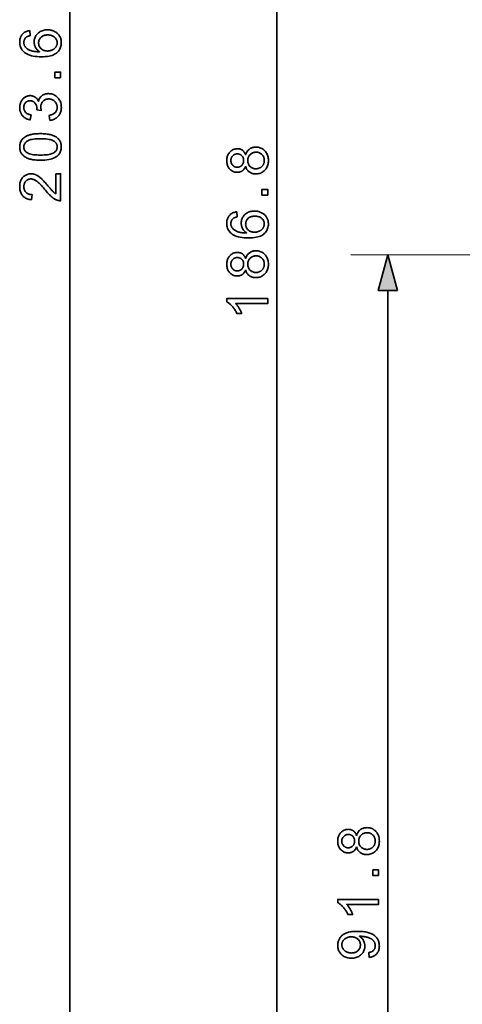
# Model space of a CAD drawing. Extents: x 15 to 775, y 15 to 535.
# Drawn here: x 96 to 128, y 189 to 260 of the extents above; entities that cross this region are included whole.
import ezdxf

# ---------------------------------------------------------------- set-up
doc = ezdxf.new("R2010")
doc.units = 0
doc.header["$LTSCALE"] = 0.3

msp = doc.modelspace()

# ---------------------------------------------------------------- linework, layer by layer
at = {"color": 7, "lineweight": 35}
for p, q in [((99.321, 154.064), (99.321, 352.562)), ((114.215, 154.064), (114.215, 335.686)), ((122.197, 154.064), (122.197, 240.672))]:
    msp.add_line(p, q, dxfattribs=at)
at = {"color": 7, "lineweight": 13}
msp.add_line((269.398, 243.248), (119.53, 243.248), dxfattribs=at)
at = {"color": 7, "lineweight": 35}
for points in [[(96.439, 259.372), (96.467, 259.014), (96.426, 259.004), (96.387, 258.993), (96.35, 258.981), (96.316, 258.969), (96.284, 258.956), (96.254, 258.942), (96.227, 258.927), (96.202, 258.911), (96.179, 258.895), (96.159, 258.878), (96.13, 258.848), (96.103, 258.817), (96.08, 258.784), (96.06, 258.75), (96.043, 258.715), (96.029, 258.678), (96.019, 258.64), (96.011, 258.601), (96.006, 258.56), (96.005, 258.518), (96.006, 258.484), (96.009, 258.45), (96.013, 258.418), (96.02, 258.387), (96.029, 258.356), (96.039, 258.326), (96.052, 258.297), (96.066, 258.269), (96.083, 258.242), (96.101, 258.215), (96.127, 258.182), (96.155, 258.15), (96.186, 258.12), (96.218, 258.091), (96.253, 258.063), (96.291, 258.037), (96.33, 258.013), (96.372, 257.989), (96.416, 257.968), (96.463, 257.947), (96.513, 257.929), (96.566, 257.912), (96.624, 257.897), (96.686, 257.884), (96.752, 257.873), (96.821, 257.864), (96.895, 257.856), (96.973, 257.851), (97.055, 257.847), (97.141, 257.845), (97.103, 257.872), (97.066, 257.9), (97.032, 257.929), (96.999, 257.959), (96.969, 257.99), (96.94, 258.022), (96.914, 258.056), (96.89, 258.091), (96.867, 258.126), (96.847, 258.163), (96.829, 258.201), (96.813, 258.239), (96.798, 258.278), (96.786, 258.317), (96.775, 258.356), (96.766, 258.396), (96.76, 258.436), (96.755, 258.476), (96.752, 258.517), (96.751, 258.558), (96.754, 258.629), (96.762, 258.697), (96.775, 258.764), (96.794, 258.829), (96.817, 258.891), (96.847, 258.951), (96.881, 259.009), (96.921, 259.065), (96.966, 259.119), (97.016, 259.171), (97.071, 259.219), (97.128, 259.262), (97.189, 259.3), (97.253, 259.333), (97.32, 259.361), (97.39, 259.384), (97.463, 259.401), (97.54, 259.414), (97.619, 259.422), (97.702, 259.424), (97.756, 259.423), (97.81, 259.419), (97.864, 259.413), (97.916, 259.405), (97.968, 259.394), (98.019, 259.381), (98.069, 259.366), (98.118, 259.348), (98.167, 259.328), (98.215, 259.305), (98.261, 259.28), (98.305, 259.254), (98.347, 259.226), (98.387, 259.195), (98.424, 259.164), (98.459, 259.13), (98.492, 259.095), (98.523, 259.058), (98.552, 259.019), (98.578, 258.978), (98.602, 258.936), (98.623, 258.892), (98.642, 258.848), (98.659, 258.802), (98.672, 258.756), (98.684, 258.708), (98.693, 258.659), (98.699, 258.609), (98.703, 258.558), (98.704, 258.506), (98.701, 258.417), (98.691, 258.332), (98.674, 258.25), (98.651, 258.172), (98.621, 258.097), (98.585, 258.025), (98.542, 257.957), (98.492, 257.892), (98.436, 257.83), (98.373, 257.771), (98.302, 257.717), (98.223, 257.669), (98.136, 257.626), (98.039, 257.589), (97.934, 257.558), (97.821, 257.533), (97.699, 257.513), (97.568, 257.499), (97.429, 257.49), (97.281, 257.487), (97.116, 257.49), (96.96, 257.5), (96.813, 257.515), (96.675, 257.537), (96.547, 257.566), (96.428, 257.6), (96.318, 257.641), (96.218, 257.688), (96.127, 257.742), (96.045, 257.801), (95.981, 257.858), (95.924, 257.919), (95.873, 257.983), (95.83, 258.051), (95.793, 258.123), (95.762, 258.199), (95.739, 258.278), (95.722, 258.362), (95.712, 258.449), (95.709, 258.54), (95.711, 258.608), (95.716, 258.673), (95.726, 258.736), (95.74, 258.797), (95.757, 258.855), (95.778, 258.91), (95.804, 258.963), (95.833, 259.013), (95.866, 259.061), (95.903, 259.107), (95.943, 259.149), (95.986, 259.188), (96.032, 259.224), (96.082, 259.255), (96.134, 259.284), (96.189, 259.308), (96.247, 259.33), (96.308, 259.347), (96.372, 259.361)], [(97.704, 257.901), (97.741, 257.902), (97.777, 257.905), (97.814, 257.908), (97.85, 257.914), (97.886, 257.921), (97.921, 257.93), (97.956, 257.94), (97.991, 257.952), (98.026, 257.965), (98.06, 257.98), (98.093, 257.997), (98.124, 258.015), (98.154, 258.033), (98.183, 258.054), (98.21, 258.075), (98.235, 258.098), (98.258, 258.122), (98.28, 258.147), (98.3, 258.174), (98.319, 258.201), (98.336, 258.23), (98.351, 258.259), (98.364, 258.288), (98.376, 258.317), (98.386, 258.347), (98.394, 258.377), (98.4, 258.407), (98.404, 258.438), (98.407, 258.469), (98.408, 258.5), (98.406, 258.545), (98.4, 258.588), (98.391, 258.631), (98.378, 258.672), (98.362, 258.712), (98.342, 258.75), (98.318, 258.788), (98.29, 258.824), (98.259, 258.858), (98.224, 258.892), (98.186, 258.923), (98.145, 258.951), (98.101, 258.975), (98.055, 258.997), (98.007, 259.015), (97.955, 259.03), (97.901, 259.041), (97.845, 259.049), (97.785, 259.054), (97.724, 259.056), (97.664, 259.054), (97.607, 259.049), (97.553, 259.041), (97.501, 259.03), (97.452, 259.015), (97.405, 258.998), (97.361, 258.976), (97.32, 258.952), (97.281, 258.925), (97.244, 258.894), (97.211, 258.861), (97.181, 258.826), (97.155, 258.789), (97.132, 258.751), (97.113, 258.711), (97.097, 258.669), (97.085, 258.626), (97.076, 258.581), (97.071, 258.534), (97.069, 258.486), (97.071, 258.438), (97.076, 258.391), (97.085, 258.346), (97.097, 258.302), (97.113, 258.26), (97.132, 258.219), (97.155, 258.18), (97.181, 258.142), (97.211, 258.106), (97.244, 258.071), (97.28, 258.039), (97.319, 258.01), (97.359, 257.985), (97.402, 257.963), (97.447, 257.944), (97.494, 257.929), (97.543, 257.917), (97.594, 257.908), (97.648, 257.903)], [(98.654, 255.98), (98.244, 255.98), (98.244, 256.391), (98.654, 256.391)], [(97.88, 252.915), (97.832, 253.275), (97.891, 253.289), (97.947, 253.304), (98, 253.32), (98.049, 253.339), (98.095, 253.359), (98.137, 253.381), (98.176, 253.405), (98.212, 253.43), (98.244, 253.457), (98.273, 253.486), (98.298, 253.517), (98.321, 253.549), (98.342, 253.582), (98.359, 253.616), (98.374, 253.652), (98.386, 253.689), (98.396, 253.727), (98.402, 253.766), (98.407, 253.807), (98.408, 253.85), (98.406, 253.9), (98.401, 253.948), (98.392, 253.995), (98.38, 254.04), (98.364, 254.084), (98.344, 254.126), (98.322, 254.167), (98.295, 254.206), (98.265, 254.243), (98.232, 254.279), (98.196, 254.312), (98.158, 254.342), (98.119, 254.368), (98.077, 254.391), (98.035, 254.41), (97.99, 254.426), (97.944, 254.438), (97.896, 254.447), (97.847, 254.452), (97.796, 254.454), (97.747, 254.452), (97.7, 254.447), (97.655, 254.439), (97.611, 254.428), (97.569, 254.413), (97.529, 254.395), (97.491, 254.374), (97.454, 254.35), (97.419, 254.322), (97.386, 254.292), (97.356, 254.258), (97.328, 254.223), (97.304, 254.187), (97.283, 254.148), (97.266, 254.108), (97.251, 254.066), (97.24, 254.022), (97.232, 253.976), (97.227, 253.929), (97.225, 253.88), (97.226, 253.859), (97.227, 253.837), (97.229, 253.814), (97.232, 253.79), (97.235, 253.765), (97.24, 253.739), (97.245, 253.712), (97.251, 253.684), (97.258, 253.655), (97.265, 253.625), (96.949, 253.665), (96.95, 253.672), (96.951, 253.679), (96.951, 253.686), (96.952, 253.692), (96.952, 253.698), (96.953, 253.704), (96.953, 253.709), (96.953, 253.714), (96.953, 253.719), (96.953, 253.723), (96.952, 253.769), (96.948, 253.814), (96.942, 253.857), (96.934, 253.9), (96.923, 253.942), (96.91, 253.983), (96.894, 254.023), (96.876, 254.062), (96.856, 254.1), (96.833, 254.138), (96.808, 254.173), (96.78, 254.204), (96.749, 254.232), (96.716, 254.255), (96.681, 254.276), (96.642, 254.292), (96.601, 254.305), (96.558, 254.314), (96.512, 254.32), (96.463, 254.322), (96.424, 254.32), (96.386, 254.316), (96.35, 254.31), (96.315, 254.3), (96.282, 254.288), (96.25, 254.273), (96.219, 254.256), (96.19, 254.236), (96.162, 254.213), (96.135, 254.188), (96.11, 254.16), (96.088, 254.131), (96.068, 254.1), (96.052, 254.068), (96.037, 254.034), (96.026, 253.999), (96.016, 253.962), (96.01, 253.923), (96.006, 253.883), (96.005, 253.841), (96.006, 253.8), (96.01, 253.76), (96.017, 253.722), (96.026, 253.685), (96.038, 253.649), (96.052, 253.615), (96.069, 253.582), (96.089, 253.55), (96.112, 253.52), (96.137, 253.491), (96.165, 253.464), (96.195, 253.439), (96.228, 253.416), (96.264, 253.395), (96.302, 253.376), (96.343, 253.359), (96.386, 253.344), (96.433, 253.331), (96.481, 253.32), (96.533, 253.311), (96.469, 252.951), (96.398, 252.966), (96.331, 252.984), (96.266, 253.006), (96.205, 253.031), (96.148, 253.059), (96.093, 253.091), (96.042, 253.126), (95.994, 253.164), (95.949, 253.206), (95.908, 253.251), (95.87, 253.299), (95.836, 253.349), (95.806, 253.402), (95.78, 253.457), (95.758, 253.514), (95.74, 253.573), (95.727, 253.635), (95.717, 253.699), (95.711, 253.765), (95.709, 253.833), (95.71, 253.881), (95.713, 253.928), (95.718, 253.974), (95.725, 254.019), (95.734, 254.064), (95.746, 254.108), (95.759, 254.151), (95.775, 254.193), (95.792, 254.235), (95.812, 254.276), (95.833, 254.315), (95.856, 254.353), (95.88, 254.388), (95.906, 254.422), (95.933, 254.454), (95.962, 254.484), (95.993, 254.512), (96.025, 254.538), (96.058, 254.562), (96.093, 254.585), (96.129, 254.605), (96.165, 254.623), (96.202, 254.639), (96.239, 254.653), (96.276, 254.665), (96.314, 254.675), (96.353, 254.682), (96.392, 254.688), (96.431, 254.691), (96.471, 254.692), (96.509, 254.691), (96.546, 254.688), (96.582, 254.683), (96.618, 254.676), (96.653, 254.666), (96.687, 254.655), (96.72, 254.642), (96.753, 254.627), (96.786, 254.609), (96.817, 254.59), (96.848, 254.568), (96.877, 254.545), (96.905, 254.52), (96.932, 254.493), (96.957, 254.463), (96.981, 254.432), (97.004, 254.399), (97.026, 254.364), (97.046, 254.327), (97.065, 254.288), (97.079, 254.339), (97.094, 254.387), (97.113, 254.433), (97.134, 254.477), (97.158, 254.519), (97.184, 254.558), (97.213, 254.595), (97.244, 254.63), (97.278, 254.662), (97.314, 254.692), (97.353, 254.719), (97.394, 254.744), (97.436, 254.765), (97.481, 254.784), (97.527, 254.8), (97.575, 254.813), (97.626, 254.823), (97.678, 254.83), (97.732, 254.835), (97.788, 254.836), (97.863, 254.833), (97.937, 254.825), (98.008, 254.811), (98.076, 254.791), (98.142, 254.766), (98.206, 254.735), (98.268, 254.699), (98.327, 254.657), (98.384, 254.609), (98.439, 254.556), (98.49, 254.498), (98.535, 254.438), (98.575, 254.374), (98.61, 254.308), (98.639, 254.239), (98.663, 254.166), (98.682, 254.091), (98.695, 254.013), (98.703, 253.932), (98.706, 253.847), (98.704, 253.772), (98.697, 253.698), (98.685, 253.628), (98.669, 253.56), (98.648, 253.494), (98.623, 253.431), (98.593, 253.371), (98.559, 253.313), (98.52, 253.259), (98.476, 253.206), (98.428, 253.157), (98.378, 253.113), (98.326, 253.073), (98.27, 253.037), (98.212, 253.006), (98.151, 252.979), (98.087, 252.956), (98.021, 252.938), (97.951, 252.924)], [(97.207, 250.048), (97.105, 250.049), (97.007, 250.052), (96.913, 250.057), (96.824, 250.065), (96.738, 250.075), (96.656, 250.086), (96.578, 250.1), (96.505, 250.116), (96.435, 250.134), (96.37, 250.155), (96.308, 250.177), (96.249, 250.202), (96.193, 250.228), (96.139, 250.257), (96.089, 250.288), (96.042, 250.321), (95.997, 250.356), (95.955, 250.393), (95.917, 250.432), (95.881, 250.473), (95.848, 250.516), (95.819, 250.562), (95.793, 250.609), (95.771, 250.659), (95.752, 250.711), (95.736, 250.766), (95.724, 250.822), (95.716, 250.881), (95.71, 250.941), (95.709, 251.004), (95.71, 251.051), (95.712, 251.096), (95.717, 251.141), (95.724, 251.184), (95.732, 251.226), (95.743, 251.267), (95.755, 251.306), (95.769, 251.345), (95.786, 251.382), (95.804, 251.418), (95.824, 251.453), (95.845, 251.487), (95.868, 251.52), (95.893, 251.551), (95.92, 251.581), (95.948, 251.61), (95.978, 251.637), (96.01, 251.664), (96.043, 251.689), (96.078, 251.713), (96.114, 251.735), (96.153, 251.757), (96.192, 251.778), (96.234, 251.797), (96.276, 251.816), (96.321, 251.834), (96.367, 251.85), (96.414, 251.866), (96.463, 251.881), (96.514, 251.895), (96.567, 251.907), (96.624, 251.918), (96.684, 251.928), (96.748, 251.937), (96.816, 251.944), (96.887, 251.95), (96.962, 251.955), (97.04, 251.958), (97.122, 251.96), (97.207, 251.961), (97.309, 251.96), (97.406, 251.956), (97.499, 251.951), (97.588, 251.944), (97.674, 251.934), (97.755, 251.922), (97.832, 251.909), (97.906, 251.893), (97.975, 251.875), (98.041, 251.855), (98.103, 251.832), (98.162, 251.808), (98.218, 251.782), (98.271, 251.753), (98.322, 251.722), (98.369, 251.69), (98.414, 251.655), (98.456, 251.618), (98.495, 251.579), (98.531, 251.537), (98.564, 251.494), (98.593, 251.449), (98.619, 251.401), (98.642, 251.351), (98.661, 251.299), (98.676, 251.244), (98.688, 251.188), (98.697, 251.129), (98.702, 251.068), (98.704, 251.004), (98.701, 250.921), (98.692, 250.842), (98.677, 250.766), (98.655, 250.694), (98.628, 250.626), (98.594, 250.561), (98.555, 250.5), (98.509, 250.442), (98.458, 250.388), (98.4, 250.338), (98.322, 250.283), (98.235, 250.233), (98.139, 250.19), (98.033, 250.152), (97.919, 250.12), (97.795, 250.094), (97.662, 250.074), (97.519, 250.059), (97.368, 250.051)], [(97.207, 250.418), (97.347, 250.42), (97.477, 250.425), (97.597, 250.433), (97.708, 250.445), (97.809, 250.46), (97.9, 250.479), (97.982, 250.501), (98.054, 250.526), (98.116, 250.555), (98.169, 250.587), (98.214, 250.622), (98.255, 250.658), (98.291, 250.696), (98.322, 250.735), (98.348, 250.776), (98.37, 250.818), (98.386, 250.862), (98.398, 250.908), (98.405, 250.955), (98.408, 251.004), (98.405, 251.053), (98.398, 251.1), (98.386, 251.146), (98.369, 251.19), (98.348, 251.233), (98.321, 251.273), (98.29, 251.313), (98.254, 251.351), (98.213, 251.387), (98.168, 251.421), (98.115, 251.454), (98.052, 251.482), (97.98, 251.508), (97.899, 251.53), (97.808, 251.548), (97.707, 251.563), (97.596, 251.575), (97.476, 251.584), (97.347, 251.589), (97.207, 251.59), (97.067, 251.589), (96.937, 251.584), (96.816, 251.575), (96.706, 251.563), (96.605, 251.548), (96.513, 251.53), (96.431, 251.508), (96.36, 251.482), (96.297, 251.454), (96.245, 251.421), (96.2, 251.387), (96.159, 251.35), (96.123, 251.312), (96.092, 251.273), (96.066, 251.232), (96.045, 251.189), (96.028, 251.144), (96.016, 251.098), (96.009, 251.05), (96.007, 251), (96.009, 250.952), (96.015, 250.905), (96.026, 250.86), (96.04, 250.818), (96.059, 250.777), (96.082, 250.738), (96.11, 250.702), (96.141, 250.667), (96.177, 250.635), (96.217, 250.604), (96.275, 250.569), (96.342, 250.537), (96.419, 250.509), (96.504, 250.485), (96.599, 250.464), (96.702, 250.448), (96.815, 250.435), (96.937, 250.425), (97.067, 250.42)], [(111.958, 249.619), (111.941, 249.576), (111.922, 249.534), (111.902, 249.495), (111.881, 249.458), (111.858, 249.424), (111.834, 249.392), (111.809, 249.362), (111.782, 249.335), (111.753, 249.31), (111.724, 249.287), (111.693, 249.267), (111.66, 249.248), (111.627, 249.232), (111.592, 249.218), (111.557, 249.206), (111.52, 249.196), (111.481, 249.189), (111.442, 249.183), (111.401, 249.18), (111.36, 249.179), (111.297, 249.181), (111.236, 249.188), (111.177, 249.2), (111.12, 249.216), (111.065, 249.237), (111.012, 249.262), (110.961, 249.292), (110.913, 249.326), (110.866, 249.365), (110.821, 249.409), (110.78, 249.457), (110.743, 249.507), (110.71, 249.561), (110.682, 249.618), (110.658, 249.677), (110.638, 249.74), (110.623, 249.806), (110.612, 249.875), (110.605, 249.946), (110.603, 250.021), (110.605, 250.097), (110.612, 250.169), (110.623, 250.238), (110.639, 250.305), (110.659, 250.368), (110.683, 250.428), (110.712, 250.486), (110.746, 250.54), (110.784, 250.591), (110.826, 250.64), (110.872, 250.684), (110.919, 250.724), (110.969, 250.759), (111.02, 250.79), (111.074, 250.815), (111.129, 250.836), (111.186, 250.853), (111.245, 250.864), (111.306, 250.871), (111.37, 250.874), (111.41, 250.873), (111.449, 250.87), (111.487, 250.864), (111.524, 250.857), (111.56, 250.847), (111.595, 250.835), (111.629, 250.821), (111.662, 250.805), (111.694, 250.787), (111.725, 250.767), (111.754, 250.744), (111.782, 250.719), (111.809, 250.693), (111.835, 250.663), (111.859, 250.632), (111.881, 250.598), (111.902, 250.562), (111.922, 250.524), (111.941, 250.484), (111.958, 250.442), (111.976, 250.494), (111.997, 250.544), (112.02, 250.592), (112.046, 250.637), (112.073, 250.679), (112.102, 250.719), (112.134, 250.757), (112.168, 250.791), (112.204, 250.823), (112.242, 250.853), (112.282, 250.88), (112.323, 250.904), (112.366, 250.925), (112.411, 250.943), (112.457, 250.959), (112.505, 250.971), (112.554, 250.981), (112.604, 250.988), (112.656, 250.992), (112.71, 250.994), (112.784, 250.991), (112.856, 250.983), (112.925, 250.97), (112.992, 250.951), (113.056, 250.927), (113.118, 250.898), (113.178, 250.863), (113.235, 250.824), (113.29, 250.778), (113.342, 250.728), (113.391, 250.673), (113.435, 250.615), (113.473, 250.553), (113.506, 250.488), (113.535, 250.42), (113.558, 250.348), (113.575, 250.273), (113.588, 250.194), (113.596, 250.113), (113.599, 250.027), (113.596, 249.942), (113.588, 249.86), (113.575, 249.782), (113.557, 249.707), (113.534, 249.635), (113.506, 249.567), (113.473, 249.502), (113.434, 249.44), (113.39, 249.382), (113.341, 249.327), (113.289, 249.277), (113.233, 249.231), (113.176, 249.191), (113.115, 249.157), (113.053, 249.127), (112.987, 249.104), (112.919, 249.085), (112.849, 249.072), (112.776, 249.064), (112.7, 249.061), (112.644, 249.062), (112.589, 249.067), (112.537, 249.074), (112.486, 249.084), (112.437, 249.097), (112.39, 249.113), (112.345, 249.132), (112.302, 249.154), (112.26, 249.178), (112.221, 249.206), (112.184, 249.236), (112.149, 249.269), (112.116, 249.304), (112.086, 249.342), (112.059, 249.382), (112.034, 249.424), (112.011, 249.469), (111.991, 249.517), (111.973, 249.567)], [(111.348, 249.547), (111.388, 249.549), (111.428, 249.553), (111.466, 249.559), (111.502, 249.569), (111.537, 249.581), (111.57, 249.595), (111.602, 249.613), (111.632, 249.633), (111.661, 249.656), (111.688, 249.681), (111.713, 249.709), (111.735, 249.738), (111.755, 249.769), (111.772, 249.801), (111.787, 249.835), (111.799, 249.871), (111.808, 249.908), (111.814, 249.947), (111.818, 249.987), (111.82, 250.029), (111.818, 250.07), (111.814, 250.11), (111.808, 250.148), (111.799, 250.184), (111.787, 250.219), (111.773, 250.252), (111.756, 250.284), (111.736, 250.314), (111.714, 250.343), (111.689, 250.371), (111.662, 250.396), (111.634, 250.418), (111.605, 250.438), (111.574, 250.456), (111.543, 250.47), (111.51, 250.482), (111.476, 250.492), (111.441, 250.498), (111.405, 250.502), (111.368, 250.504), (111.329, 250.502), (111.291, 250.498), (111.254, 250.491), (111.219, 250.482), (111.185, 250.469), (111.153, 250.454), (111.121, 250.436), (111.091, 250.416), (111.062, 250.393), (111.034, 250.367), (111.009, 250.338), (110.986, 250.309), (110.965, 250.278), (110.948, 250.246), (110.933, 250.213), (110.921, 250.178), (110.911, 250.142), (110.905, 250.104), (110.901, 250.066), (110.899, 250.025), (110.901, 249.985), (110.905, 249.946), (110.911, 249.908), (110.92, 249.872), (110.932, 249.837), (110.947, 249.803), (110.964, 249.771), (110.984, 249.74), (111.006, 249.711), (111.031, 249.683), (111.058, 249.657), (111.086, 249.634), (111.115, 249.614), (111.145, 249.596), (111.176, 249.581), (111.209, 249.569), (111.242, 249.559), (111.276, 249.553), (111.311, 249.549)], [(112.702, 249.431), (112.733, 249.432), (112.763, 249.434), (112.794, 249.438), (112.824, 249.443), (112.854, 249.449), (112.883, 249.457), (112.913, 249.467), (112.942, 249.478), (112.971, 249.49), (113, 249.504), (113.028, 249.519), (113.055, 249.536), (113.081, 249.554), (113.105, 249.574), (113.128, 249.595), (113.15, 249.617), (113.17, 249.641), (113.189, 249.666), (113.207, 249.693), (113.223, 249.721), (113.238, 249.75), (113.252, 249.78), (113.264, 249.81), (113.274, 249.84), (113.283, 249.871), (113.29, 249.902), (113.295, 249.934), (113.299, 249.966), (113.302, 249.998), (113.302, 250.031), (113.301, 250.082), (113.296, 250.131), (113.287, 250.178), (113.276, 250.223), (113.261, 250.267), (113.243, 250.309), (113.221, 250.349), (113.196, 250.387), (113.168, 250.423), (113.136, 250.458), (113.102, 250.49), (113.066, 250.518), (113.029, 250.543), (112.989, 250.565), (112.948, 250.584), (112.905, 250.599), (112.86, 250.611), (112.813, 250.619), (112.764, 250.624), (112.714, 250.626), (112.663, 250.624), (112.614, 250.619), (112.566, 250.61), (112.52, 250.598), (112.477, 250.582), (112.434, 250.563), (112.394, 250.541), (112.356, 250.515), (112.319, 250.485), (112.284, 250.453), (112.252, 250.417), (112.223, 250.38), (112.197, 250.341), (112.175, 250.3), (112.156, 250.258), (112.141, 250.214), (112.129, 250.168), (112.121, 250.12), (112.116, 250.071), (112.114, 250.019), (112.116, 249.969), (112.121, 249.921), (112.129, 249.875), (112.141, 249.83), (112.156, 249.787), (112.174, 249.746), (112.196, 249.706), (112.221, 249.669), (112.25, 249.632), (112.282, 249.598), (112.316, 249.566), (112.353, 249.538), (112.39, 249.513), (112.43, 249.491), (112.471, 249.473), (112.514, 249.458), (112.558, 249.446), (112.605, 249.438), (112.653, 249.433)], [(98.308, 249.075), (98.654, 249.075), (98.654, 247.136), (98.628, 247.136), (98.602, 247.137), (98.577, 247.139), (98.552, 247.141), (98.526, 247.145), (98.501, 247.15), (98.477, 247.155), (98.452, 247.162), (98.428, 247.17), (98.404, 247.178), (98.364, 247.194), (98.325, 247.212), (98.286, 247.231), (98.246, 247.252), (98.207, 247.275), (98.168, 247.299), (98.129, 247.326), (98.091, 247.354), (98.052, 247.384), (98.014, 247.416), (97.975, 247.45), (97.934, 247.487), (97.893, 247.526), (97.85, 247.569), (97.807, 247.615), (97.762, 247.663), (97.715, 247.715), (97.668, 247.769), (97.619, 247.827), (97.569, 247.887), (97.493, 247.979), (97.419, 248.066), (97.349, 248.146), (97.282, 248.22), (97.218, 248.287), (97.158, 248.349), (97.1, 248.404), (97.046, 248.453), (96.996, 248.496), (96.948, 248.533), (96.903, 248.565), (96.858, 248.594), (96.813, 248.619), (96.769, 248.641), (96.725, 248.659), (96.682, 248.674), (96.64, 248.686), (96.598, 248.694), (96.556, 248.699), (96.515, 248.701), (96.473, 248.7), (96.432, 248.695), (96.393, 248.687), (96.354, 248.677), (96.318, 248.663), (96.282, 248.646), (96.248, 248.626), (96.215, 248.603), (96.184, 248.577), (96.154, 248.548), (96.126, 248.517), (96.101, 248.483), (96.079, 248.448), (96.06, 248.411), (96.044, 248.372), (96.03, 248.331), (96.02, 248.288), (96.013, 248.244), (96.008, 248.197), (96.007, 248.149), (96.008, 248.098), (96.013, 248.049), (96.021, 248.002), (96.032, 247.957), (96.046, 247.915), (96.063, 247.874), (96.083, 247.836), (96.107, 247.799), (96.133, 247.765), (96.163, 247.733), (96.195, 247.703), (96.23, 247.676), (96.267, 247.653), (96.307, 247.633), (96.349, 247.615), (96.393, 247.601), (96.44, 247.59), (96.489, 247.582), (96.541, 247.577), (96.595, 247.575), (96.557, 247.204), (96.476, 247.214), (96.399, 247.228), (96.326, 247.246), (96.257, 247.269), (96.192, 247.295), (96.131, 247.326), (96.074, 247.361), (96.02, 247.4), (95.971, 247.443), (95.926, 247.491), (95.884, 247.542), (95.848, 247.597), (95.815, 247.655), (95.787, 247.716), (95.763, 247.781), (95.743, 247.85), (95.728, 247.921), (95.717, 247.996), (95.711, 248.075), (95.709, 248.157), (95.711, 248.24), (95.718, 248.319), (95.73, 248.394), (95.746, 248.466), (95.767, 248.535), (95.793, 248.6), (95.823, 248.662), (95.858, 248.72), (95.898, 248.774), (95.943, 248.825), (95.991, 248.872), (96.041, 248.914), (96.093, 248.951), (96.148, 248.983), (96.205, 249.01), (96.264, 249.032), (96.325, 249.049), (96.389, 249.061), (96.455, 249.069), (96.523, 249.071), (96.558, 249.071), (96.593, 249.068), (96.628, 249.065), (96.663, 249.06), (96.698, 249.053), (96.732, 249.045), (96.767, 249.036), (96.801, 249.025), (96.835, 249.013), (96.869, 248.999), (96.903, 248.984), (96.938, 248.967), (96.973, 248.948), (97.008, 248.926), (97.044, 248.904), (97.08, 248.879), (97.116, 248.852), (97.153, 248.823), (97.19, 248.793), (97.227, 248.76), (97.266, 248.725), (97.308, 248.685), (97.353, 248.64), (97.4, 248.591), (97.45, 248.538), (97.503, 248.48), (97.559, 248.418), (97.618, 248.351), (97.679, 248.28), (97.744, 248.205), (97.796, 248.142), (97.845, 248.085), (97.891, 248.031), (97.933, 247.983), (97.972, 247.939), (98.007, 247.9), (98.039, 247.865), (98.067, 247.835), (98.092, 247.809), (98.113, 247.789), (98.132, 247.771), (98.152, 247.753), (98.171, 247.736), (98.191, 247.72), (98.21, 247.705), (98.23, 247.69), (98.249, 247.676), (98.269, 247.662), (98.288, 247.649), (98.308, 247.637)], [(113.549, 247.542), (113.138, 247.542), (113.138, 247.952), (113.549, 247.952)], [(111.334, 246.344), (111.362, 245.986), (111.32, 245.976), (111.281, 245.965), (111.245, 245.953), (111.21, 245.941), (111.178, 245.928), (111.149, 245.914), (111.121, 245.899), (111.096, 245.883), (111.074, 245.867), (111.053, 245.85), (111.024, 245.82), (110.998, 245.788), (110.975, 245.756), (110.955, 245.722), (110.938, 245.686), (110.924, 245.65), (110.913, 245.612), (110.905, 245.572), (110.901, 245.531), (110.899, 245.489), (110.9, 245.455), (110.903, 245.422), (110.908, 245.39), (110.915, 245.358), (110.923, 245.328), (110.934, 245.298), (110.946, 245.269), (110.961, 245.241), (110.977, 245.214), (110.995, 245.187), (111.021, 245.154), (111.05, 245.122), (111.08, 245.092), (111.113, 245.063), (111.148, 245.035), (111.185, 245.009), (111.225, 244.984), (111.267, 244.961), (111.311, 244.939), (111.358, 244.919), (111.407, 244.9), (111.461, 244.884), (111.519, 244.869), (111.58, 244.856), (111.646, 244.845), (111.716, 244.835), (111.79, 244.828), (111.868, 244.822), (111.95, 244.819), (112.036, 244.817), (111.997, 244.844), (111.961, 244.871), (111.926, 244.9), (111.894, 244.93), (111.863, 244.962), (111.835, 244.994), (111.809, 245.028), (111.784, 245.062), (111.762, 245.098), (111.742, 245.135), (111.723, 245.173), (111.707, 245.211), (111.693, 245.25), (111.68, 245.289), (111.67, 245.328), (111.661, 245.367), (111.654, 245.407), (111.649, 245.448), (111.647, 245.488), (111.646, 245.529), (111.648, 245.6), (111.656, 245.669), (111.67, 245.736), (111.688, 245.8), (111.712, 245.863), (111.741, 245.923), (111.776, 245.981), (111.815, 246.037), (111.86, 246.091), (111.911, 246.143), (111.965, 246.191), (112.023, 246.234), (112.084, 246.272), (112.148, 246.305), (112.215, 246.332), (112.285, 246.355), (112.358, 246.373), (112.434, 246.386), (112.514, 246.393), (112.596, 246.396), (112.651, 246.395), (112.705, 246.391), (112.758, 246.385), (112.811, 246.377), (112.862, 246.366), (112.913, 246.353), (112.964, 246.337), (113.013, 246.32), (113.062, 246.299), (113.109, 246.277), (113.156, 246.252), (113.2, 246.226), (113.242, 246.197), (113.281, 246.167), (113.319, 246.135), (113.354, 246.102), (113.387, 246.066), (113.418, 246.029), (113.446, 245.99), (113.472, 245.95), (113.496, 245.907), (113.518, 245.864), (113.537, 245.82), (113.553, 245.774), (113.567, 245.727), (113.578, 245.68), (113.587, 245.631), (113.593, 245.581), (113.597, 245.53), (113.599, 245.477), (113.595, 245.389), (113.585, 245.304), (113.569, 245.222), (113.546, 245.144), (113.516, 245.069), (113.479, 244.997), (113.436, 244.928), (113.387, 244.863), (113.33, 244.801), (113.267, 244.743), (113.197, 244.689), (113.118, 244.641), (113.03, 244.598), (112.934, 244.561), (112.829, 244.53), (112.715, 244.504), (112.593, 244.484), (112.463, 244.47), (112.324, 244.462), (112.176, 244.459), (112.01, 244.462), (111.854, 244.471), (111.707, 244.487), (111.57, 244.509), (111.442, 244.537), (111.323, 244.572), (111.213, 244.613), (111.112, 244.66), (111.021, 244.713), (110.939, 244.773), (110.875, 244.83), (110.818, 244.89), (110.768, 244.955), (110.724, 245.023), (110.687, 245.095), (110.657, 245.17), (110.633, 245.25), (110.617, 245.333), (110.607, 245.42), (110.603, 245.511), (110.605, 245.579), (110.611, 245.645), (110.621, 245.708), (110.634, 245.768), (110.652, 245.826), (110.673, 245.882), (110.698, 245.935), (110.727, 245.985), (110.76, 246.033), (110.797, 246.079), (110.838, 246.121), (110.881, 246.16), (110.927, 246.195), (110.976, 246.227), (111.028, 246.255), (111.083, 246.28), (111.142, 246.301), (111.203, 246.319), (111.267, 246.333)], [(112.598, 244.873), (112.635, 244.874), (112.672, 244.876), (112.708, 244.88), (112.744, 244.886), (112.78, 244.893), (112.816, 244.902), (112.851, 244.912), (112.886, 244.924), (112.92, 244.937), (112.954, 244.952), (112.987, 244.969), (113.019, 244.986), (113.049, 245.005), (113.077, 245.025), (113.104, 245.047), (113.129, 245.07), (113.153, 245.094), (113.175, 245.119), (113.195, 245.145), (113.213, 245.173), (113.23, 245.202), (113.245, 245.231), (113.259, 245.26), (113.27, 245.289), (113.28, 245.319), (113.288, 245.349), (113.294, 245.379), (113.299, 245.409), (113.302, 245.44), (113.302, 245.471), (113.301, 245.516), (113.295, 245.56), (113.286, 245.602), (113.273, 245.644), (113.256, 245.683), (113.236, 245.722), (113.212, 245.759), (113.185, 245.795), (113.153, 245.83), (113.118, 245.864), (113.08, 245.895), (113.039, 245.923), (112.996, 245.947), (112.95, 245.969), (112.901, 245.987), (112.85, 246.001), (112.796, 246.013), (112.739, 246.021), (112.68, 246.026), (112.618, 246.028), (112.559, 246.026), (112.502, 246.021), (112.447, 246.013), (112.395, 246.002), (112.346, 245.987), (112.3, 245.969), (112.256, 245.948), (112.214, 245.924), (112.175, 245.896), (112.139, 245.865), (112.106, 245.832), (112.076, 245.797), (112.05, 245.761), (112.027, 245.722), (112.008, 245.682), (111.992, 245.641), (111.98, 245.597), (111.971, 245.552), (111.966, 245.506), (111.964, 245.457), (111.966, 245.409), (111.971, 245.363), (111.98, 245.318), (111.992, 245.274), (112.008, 245.232), (112.027, 245.191), (112.05, 245.152), (112.076, 245.114), (112.106, 245.078), (112.139, 245.043), (112.175, 245.011), (112.213, 244.982), (112.254, 244.956), (112.296, 244.934), (112.341, 244.916), (112.388, 244.9), (112.437, 244.888), (112.489, 244.88), (112.542, 244.875)], [(111.958, 242.164), (111.941, 242.12), (111.922, 242.079), (111.902, 242.04), (111.881, 242.003), (111.858, 241.969), (111.834, 241.937), (111.809, 241.907), (111.782, 241.88), (111.753, 241.854), (111.724, 241.832), (111.693, 241.811), (111.66, 241.793), (111.627, 241.777), (111.592, 241.763), (111.557, 241.751), (111.52, 241.741), (111.481, 241.733), (111.442, 241.728), (111.401, 241.725), (111.36, 241.724), (111.297, 241.726), (111.236, 241.733), (111.177, 241.744), (111.12, 241.76), (111.065, 241.781), (111.012, 241.806), (110.961, 241.836), (110.913, 241.871), (110.866, 241.91), (110.821, 241.954), (110.78, 242.001), (110.743, 242.052), (110.71, 242.105), (110.682, 242.162), (110.658, 242.222), (110.638, 242.285), (110.623, 242.35), (110.612, 242.419), (110.605, 242.491), (110.603, 242.566), (110.605, 242.641), (110.612, 242.714), (110.623, 242.783), (110.639, 242.849), (110.659, 242.913), (110.683, 242.973), (110.712, 243.03), (110.746, 243.085), (110.784, 243.136), (110.826, 243.184), (110.872, 243.229), (110.919, 243.269), (110.969, 243.304), (111.02, 243.334), (111.074, 243.36), (111.129, 243.381), (111.186, 243.397), (111.245, 243.409), (111.306, 243.416), (111.37, 243.418), (111.41, 243.417), (111.449, 243.414), (111.487, 243.409), (111.524, 243.401), (111.56, 243.392), (111.595, 243.38), (111.629, 243.366), (111.662, 243.35), (111.694, 243.332), (111.725, 243.311), (111.754, 243.289), (111.782, 243.264), (111.809, 243.237), (111.835, 243.208), (111.859, 243.177), (111.881, 243.143), (111.902, 243.107), (111.922, 243.069), (111.941, 243.029), (111.958, 242.986), (111.976, 243.039), (111.997, 243.089), (112.02, 243.137), (112.046, 243.182), (112.073, 243.224), (112.102, 243.264), (112.134, 243.301), (112.168, 243.336), (112.204, 243.368), (112.242, 243.397), (112.282, 243.424), (112.323, 243.448), (112.366, 243.469), (112.411, 243.488), (112.457, 243.503), (112.505, 243.516), (112.554, 243.526), (112.604, 243.533), (112.656, 243.537), (112.71, 243.538), (112.784, 243.536), (112.856, 243.528), (112.925, 243.515), (112.992, 243.496), (113.056, 243.472), (113.118, 243.443), (113.178, 243.408), (113.235, 243.368), (113.29, 243.323), (113.342, 243.272), (113.391, 243.217), (113.435, 243.159), (113.473, 243.098), (113.506, 243.033), (113.535, 242.964), (113.558, 242.892), (113.575, 242.817), (113.588, 242.739), (113.596, 242.657), (113.599, 242.572), (113.596, 242.487), (113.588, 242.405), (113.575, 242.327), (113.557, 242.252), (113.534, 242.18), (113.506, 242.111), (113.473, 242.046), (113.434, 241.985), (113.39, 241.927), (113.341, 241.872), (113.289, 241.821), (113.233, 241.776), (113.176, 241.736), (113.115, 241.701), (113.053, 241.672), (112.987, 241.648), (112.919, 241.63), (112.849, 241.616), (112.776, 241.608), (112.7, 241.606), (112.644, 241.607), (112.589, 241.611), (112.537, 241.619), (112.486, 241.629), (112.437, 241.642), (112.39, 241.658), (112.345, 241.677), (112.302, 241.698), (112.26, 241.723), (112.221, 241.751), (112.184, 241.781), (112.149, 241.814), (112.116, 241.849), (112.086, 241.886), (112.059, 241.926), (112.034, 241.969), (112.011, 242.014), (111.991, 242.062), (111.973, 242.111)], [(111.348, 242.092), (111.388, 242.093), (111.428, 242.097), (111.466, 242.104), (111.502, 242.113), (111.537, 242.125), (111.57, 242.14), (111.602, 242.157), (111.632, 242.178), (111.661, 242.2), (111.688, 242.226), (111.713, 242.253), (111.735, 242.283), (111.755, 242.313), (111.772, 242.346), (111.787, 242.38), (111.799, 242.416), (111.808, 242.453), (111.814, 242.492), (111.818, 242.532), (111.82, 242.574), (111.818, 242.615), (111.814, 242.654), (111.808, 242.692), (111.799, 242.728), (111.787, 242.763), (111.773, 242.797), (111.756, 242.829), (111.736, 242.859), (111.714, 242.888), (111.689, 242.915), (111.662, 242.94), (111.634, 242.963), (111.605, 242.983), (111.574, 243), (111.543, 243.015), (111.51, 243.027), (111.476, 243.036), (111.441, 243.043), (111.405, 243.047), (111.368, 243.048), (111.329, 243.047), (111.291, 243.043), (111.254, 243.036), (111.219, 243.026), (111.185, 243.014), (111.153, 242.999), (111.121, 242.981), (111.091, 242.961), (111.062, 242.937), (111.034, 242.911), (111.009, 242.883), (110.986, 242.854), (110.965, 242.823), (110.948, 242.791), (110.933, 242.757), (110.921, 242.723), (110.911, 242.686), (110.905, 242.649), (110.901, 242.61), (110.899, 242.57), (110.901, 242.53), (110.905, 242.49), (110.911, 242.453), (110.92, 242.416), (110.932, 242.381), (110.947, 242.348), (110.964, 242.316), (110.984, 242.285), (111.006, 242.256), (111.031, 242.228), (111.058, 242.202), (111.086, 242.179), (111.115, 242.158), (111.145, 242.141), (111.176, 242.126), (111.209, 242.114), (111.242, 242.104), (111.276, 242.097), (111.311, 242.093)], [(112.702, 241.976), (112.733, 241.976), (112.763, 241.979), (112.794, 241.982), (112.824, 241.987), (112.854, 241.994), (112.883, 242.002), (112.913, 242.012), (112.942, 242.022), (112.971, 242.035), (113, 242.049), (113.028, 242.064), (113.055, 242.081), (113.081, 242.099), (113.105, 242.119), (113.128, 242.14), (113.15, 242.162), (113.17, 242.186), (113.189, 242.211), (113.207, 242.238), (113.223, 242.266), (113.238, 242.295), (113.252, 242.324), (113.264, 242.354), (113.274, 242.385), (113.283, 242.415), (113.29, 242.447), (113.295, 242.478), (113.299, 242.51), (113.302, 242.543), (113.302, 242.576), (113.301, 242.627), (113.296, 242.676), (113.287, 242.723), (113.276, 242.768), (113.261, 242.812), (113.243, 242.853), (113.221, 242.893), (113.196, 242.931), (113.168, 242.968), (113.136, 243.002), (113.102, 243.034), (113.066, 243.063), (113.029, 243.088), (112.989, 243.11), (112.948, 243.128), (112.905, 243.143), (112.86, 243.155), (112.813, 243.164), (112.764, 243.169), (112.714, 243.17), (112.663, 243.169), (112.614, 243.163), (112.566, 243.155), (112.52, 243.143), (112.477, 243.127), (112.434, 243.108), (112.394, 243.085), (112.356, 243.06), (112.319, 243.03), (112.284, 242.997), (112.252, 242.962), (112.223, 242.924), (112.197, 242.886), (112.175, 242.845), (112.156, 242.802), (112.141, 242.758), (112.129, 242.712), (112.121, 242.665), (112.116, 242.615), (112.114, 242.564), (112.116, 242.514), (112.121, 242.466), (112.129, 242.419), (112.141, 242.375), (112.156, 242.332), (112.174, 242.29), (112.196, 242.251), (112.221, 242.213), (112.25, 242.177), (112.282, 242.143), (112.316, 242.111), (112.353, 242.083), (112.39, 242.058), (112.43, 242.036), (112.471, 242.018), (112.514, 242.002), (112.558, 241.991), (112.605, 241.982), (112.653, 241.977)], [(122.887, 240.672), (122.197, 243.248), (121.507, 240.672)], [(113.549, 240.101), (113.549, 239.741), (111.253, 239.741), (111.278, 239.714), (111.303, 239.685), (111.328, 239.655), (111.353, 239.624), (111.378, 239.59), (111.402, 239.555), (111.427, 239.519), (111.452, 239.481), (111.477, 239.441), (111.502, 239.4), (111.526, 239.358), (111.549, 239.317), (111.57, 239.277), (111.591, 239.238), (111.61, 239.199), (111.628, 239.162), (111.645, 239.125), (111.66, 239.089), (111.675, 239.054), (111.688, 239.02), (111.34, 239.02), (111.31, 239.08), (111.28, 239.138), (111.249, 239.195), (111.216, 239.25), (111.182, 239.304), (111.147, 239.356), (111.111, 239.406), (111.074, 239.455), (111.035, 239.503), (110.995, 239.549), (110.955, 239.593), (110.915, 239.634), (110.875, 239.672), (110.836, 239.708), (110.796, 239.742), (110.757, 239.772), (110.718, 239.8), (110.68, 239.826), (110.641, 239.849), (110.603, 239.869), (110.603, 240.101)], [(119.94, 200.68), (119.923, 200.636), (119.904, 200.595), (119.884, 200.556), (119.863, 200.519), (119.84, 200.485), (119.816, 200.453), (119.79, 200.423), (119.764, 200.396), (119.735, 200.371), (119.706, 200.348), (119.675, 200.327), (119.642, 200.309), (119.609, 200.293), (119.574, 200.279), (119.538, 200.267), (119.501, 200.257), (119.463, 200.25), (119.424, 200.244), (119.383, 200.241), (119.341, 200.24), (119.278, 200.242), (119.217, 200.249), (119.158, 200.261), (119.102, 200.277), (119.047, 200.297), (118.994, 200.323), (118.943, 200.353), (118.894, 200.387), (118.848, 200.426), (118.803, 200.47), (118.762, 200.517), (118.725, 200.568), (118.692, 200.622), (118.664, 200.678), (118.64, 200.738), (118.62, 200.801), (118.605, 200.867), (118.594, 200.935), (118.587, 201.007), (118.585, 201.082), (118.587, 201.158), (118.594, 201.23), (118.605, 201.299), (118.621, 201.366), (118.641, 201.429), (118.665, 201.489), (118.694, 201.547), (118.728, 201.601), (118.766, 201.652), (118.808, 201.701), (118.854, 201.745), (118.901, 201.785), (118.951, 201.82), (119.002, 201.85), (119.055, 201.876), (119.111, 201.897), (119.168, 201.914), (119.227, 201.925), (119.288, 201.932), (119.351, 201.935), (119.392, 201.934), (119.431, 201.93), (119.469, 201.925), (119.506, 201.918), (119.542, 201.908), (119.577, 201.896), (119.611, 201.882), (119.644, 201.866), (119.676, 201.848), (119.707, 201.828), (119.736, 201.805), (119.764, 201.78), (119.791, 201.753), (119.816, 201.724), (119.84, 201.693), (119.863, 201.659), (119.884, 201.623), (119.904, 201.585), (119.923, 201.545), (119.94, 201.502), (119.958, 201.555), (119.979, 201.605), (120.002, 201.653), (120.027, 201.698), (120.055, 201.74), (120.084, 201.78), (120.116, 201.817), (120.15, 201.852), (120.186, 201.884), (120.224, 201.914), (120.264, 201.94), (120.305, 201.964), (120.348, 201.986), (120.393, 202.004), (120.439, 202.019), (120.486, 202.032), (120.536, 202.042), (120.586, 202.049), (120.638, 202.053), (120.692, 202.055), (120.766, 202.052), (120.838, 202.044), (120.907, 202.031), (120.974, 202.012), (121.038, 201.988), (121.1, 201.959), (121.16, 201.924), (121.217, 201.884), (121.272, 201.839), (121.324, 201.789), (121.373, 201.734), (121.416, 201.675), (121.455, 201.614), (121.488, 201.549), (121.516, 201.48), (121.539, 201.409), (121.557, 201.334), (121.57, 201.255), (121.578, 201.173), (121.58, 201.088), (121.578, 201.003), (121.57, 200.921), (121.557, 200.843), (121.539, 200.768), (121.516, 200.696), (121.488, 200.628), (121.454, 200.563), (121.416, 200.501), (121.372, 200.443), (121.323, 200.388), (121.271, 200.337), (121.215, 200.292), (121.158, 200.252), (121.097, 200.218), (121.034, 200.188), (120.969, 200.164), (120.901, 200.146), (120.831, 200.132), (120.758, 200.124), (120.682, 200.122), (120.626, 200.123), (120.571, 200.128), (120.519, 200.135), (120.468, 200.145), (120.419, 200.158), (120.372, 200.174), (120.327, 200.193), (120.284, 200.215), (120.242, 200.239), (120.203, 200.267), (120.165, 200.297), (120.13, 200.33), (120.098, 200.365), (120.068, 200.403), (120.04, 200.443), (120.015, 200.485), (119.993, 200.53), (119.973, 200.578), (119.955, 200.628)], [(119.329, 200.608), (119.37, 200.609), (119.41, 200.613), (119.447, 200.62), (119.484, 200.629), (119.518, 200.642), (119.552, 200.656), (119.583, 200.674), (119.614, 200.694), (119.642, 200.717), (119.67, 200.742), (119.695, 200.77), (119.717, 200.799), (119.737, 200.83), (119.754, 200.862), (119.769, 200.896), (119.78, 200.932), (119.79, 200.969), (119.796, 201.008), (119.8, 201.048), (119.802, 201.09), (119.8, 201.131), (119.796, 201.17), (119.79, 201.208), (119.781, 201.245), (119.769, 201.28), (119.754, 201.313), (119.737, 201.345), (119.718, 201.375), (119.695, 201.404), (119.671, 201.431), (119.644, 201.457), (119.616, 201.479), (119.587, 201.499), (119.556, 201.517), (119.525, 201.531), (119.492, 201.543), (119.458, 201.552), (119.423, 201.559), (119.387, 201.563), (119.349, 201.564), (119.31, 201.563), (119.273, 201.559), (119.236, 201.552), (119.201, 201.543), (119.167, 201.53), (119.134, 201.515), (119.103, 201.497), (119.073, 201.477), (119.044, 201.453), (119.016, 201.427), (118.991, 201.399), (118.968, 201.37), (118.947, 201.339), (118.93, 201.307), (118.915, 201.274), (118.903, 201.239), (118.893, 201.203), (118.887, 201.165), (118.883, 201.126), (118.881, 201.086), (118.882, 201.046), (118.886, 201.007), (118.893, 200.969), (118.902, 200.933), (118.914, 200.898), (118.929, 200.864), (118.946, 200.832), (118.966, 200.801), (118.988, 200.772), (119.013, 200.744), (119.04, 200.718), (119.068, 200.695), (119.097, 200.675), (119.127, 200.657), (119.158, 200.642), (119.19, 200.63), (119.224, 200.62), (119.258, 200.613), (119.293, 200.609)], [(120.684, 200.492), (120.715, 200.493), (120.745, 200.495), (120.776, 200.499), (120.806, 200.504), (120.836, 200.51), (120.865, 200.518), (120.895, 200.528), (120.924, 200.539), (120.953, 200.551), (120.982, 200.565), (121.01, 200.58), (121.037, 200.597), (121.063, 200.615), (121.087, 200.635), (121.11, 200.656), (121.132, 200.678), (121.152, 200.702), (121.171, 200.727), (121.189, 200.754), (121.205, 200.782), (121.22, 200.811), (121.234, 200.841), (121.246, 200.871), (121.256, 200.901), (121.264, 200.932), (121.272, 200.963), (121.277, 200.995), (121.281, 201.027), (121.283, 201.059), (121.284, 201.092), (121.283, 201.143), (121.278, 201.192), (121.269, 201.239), (121.258, 201.284), (121.243, 201.328), (121.224, 201.37), (121.203, 201.409), (121.178, 201.448), (121.15, 201.484), (121.118, 201.518), (121.084, 201.55), (121.048, 201.579), (121.01, 201.604), (120.971, 201.626), (120.93, 201.644), (120.886, 201.66), (120.842, 201.671), (120.795, 201.68), (120.746, 201.685), (120.696, 201.687), (120.645, 201.685), (120.596, 201.68), (120.548, 201.671), (120.502, 201.659), (120.458, 201.643), (120.416, 201.624), (120.376, 201.602), (120.337, 201.576), (120.301, 201.546), (120.266, 201.513), (120.233, 201.478), (120.205, 201.441), (120.179, 201.402), (120.157, 201.361), (120.138, 201.319), (120.123, 201.274), (120.111, 201.228), (120.103, 201.181), (120.097, 201.131), (120.096, 201.08), (120.097, 201.03), (120.102, 200.982), (120.111, 200.936), (120.123, 200.891), (120.138, 200.848), (120.156, 200.807), (120.178, 200.767), (120.203, 200.729), (120.232, 200.693), (120.264, 200.659), (120.298, 200.627), (120.334, 200.599), (120.372, 200.574), (120.412, 200.552), (120.453, 200.534), (120.496, 200.519), (120.54, 200.507), (120.586, 200.499), (120.634, 200.494)], [(121.53, 198.603), (121.12, 198.603), (121.12, 199.013), (121.53, 199.013)], [(121.53, 196.892), (121.53, 196.532), (119.235, 196.532), (119.26, 196.505), (119.285, 196.477), (119.31, 196.447), (119.335, 196.415), (119.359, 196.382), (119.384, 196.347), (119.409, 196.31), (119.434, 196.272), (119.459, 196.232), (119.483, 196.191), (119.508, 196.149), (119.531, 196.108), (119.552, 196.068), (119.573, 196.029), (119.592, 195.991), (119.61, 195.953), (119.627, 195.917), (119.642, 195.881), (119.656, 195.846), (119.67, 195.812), (119.321, 195.812), (119.292, 195.872), (119.262, 195.93), (119.231, 195.986), (119.198, 196.041), (119.164, 196.095), (119.129, 196.147), (119.093, 196.198), (119.056, 196.247), (119.017, 196.294), (118.977, 196.34), (118.937, 196.384), (118.897, 196.425), (118.857, 196.464), (118.817, 196.5), (118.778, 196.533), (118.739, 196.564), (118.7, 196.592), (118.662, 196.617), (118.623, 196.64), (118.585, 196.66), (118.585, 196.892)], [(120.852, 192.724), (120.82, 193.071), (120.868, 193.08), (120.912, 193.091), (120.954, 193.104), (120.994, 193.119), (121.031, 193.135), (121.065, 193.152), (121.096, 193.171), (121.125, 193.192), (121.151, 193.215), (121.174, 193.239), (121.195, 193.264), (121.214, 193.291), (121.23, 193.319), (121.245, 193.349), (121.257, 193.38), (121.267, 193.413), (121.274, 193.447), (121.28, 193.482), (121.283, 193.519), (121.284, 193.557), (121.283, 193.59), (121.281, 193.622), (121.277, 193.653), (121.272, 193.683), (121.265, 193.713), (121.257, 193.741), (121.247, 193.769), (121.236, 193.796), (121.223, 193.823), (121.208, 193.848), (121.192, 193.873), (121.176, 193.896), (121.158, 193.919), (121.139, 193.941), (121.119, 193.962), (121.099, 193.982), (121.077, 194.001), (121.054, 194.019), (121.03, 194.037), (121.005, 194.053), (120.979, 194.069), (120.951, 194.084), (120.921, 194.099), (120.889, 194.113), (120.856, 194.127), (120.821, 194.14), (120.784, 194.152), (120.745, 194.164), (120.704, 194.176), (120.662, 194.187), (120.619, 194.197), (120.575, 194.207), (120.532, 194.215), (120.488, 194.222), (120.444, 194.228), (120.4, 194.232), (120.356, 194.236), (120.311, 194.239), (120.266, 194.241), (120.222, 194.241), (120.217, 194.241), (120.211, 194.241), (120.205, 194.241), (120.199, 194.241), (120.192, 194.241), (120.184, 194.24), (120.176, 194.24), (120.168, 194.24), (120.159, 194.24), (120.15, 194.239), (120.183, 194.217), (120.216, 194.193), (120.247, 194.167), (120.277, 194.14), (120.306, 194.111), (120.333, 194.081), (120.359, 194.049), (120.383, 194.016), (120.407, 193.981), (120.429, 193.944), (120.449, 193.906), (120.467, 193.868), (120.483, 193.829), (120.497, 193.789), (120.509, 193.749), (120.519, 193.708), (120.526, 193.667), (120.532, 193.625), (120.535, 193.582), (120.536, 193.539), (120.533, 193.467), (120.525, 193.398), (120.512, 193.33), (120.494, 193.265), (120.47, 193.203), (120.441, 193.142), (120.406, 193.084), (120.367, 193.028), (120.322, 192.974), (120.272, 192.923), (120.217, 192.875), (120.159, 192.832), (120.098, 192.794), (120.034, 192.761), (119.966, 192.733), (119.894, 192.711), (119.82, 192.693), (119.742, 192.681), (119.66, 192.673), (119.575, 192.67), (119.488, 192.673), (119.404, 192.681), (119.323, 192.694), (119.246, 192.713), (119.173, 192.736), (119.103, 192.765), (119.036, 192.799), (118.973, 192.839), (118.913, 192.884), (118.857, 192.934), (118.805, 192.987), (118.759, 193.044), (118.718, 193.103), (118.683, 193.165), (118.653, 193.23), (118.629, 193.297), (118.61, 193.367), (118.596, 193.44), (118.588, 193.515), (118.585, 193.593), (118.587, 193.65), (118.591, 193.705), (118.599, 193.76), (118.61, 193.814), (118.624, 193.867), (118.64, 193.919), (118.661, 193.969), (118.684, 194.019), (118.71, 194.068), (118.739, 194.116), (118.771, 194.162), (118.806, 194.206), (118.843, 194.248), (118.883, 194.288), (118.926, 194.325), (118.971, 194.36), (119.019, 194.392), (119.069, 194.422), (119.123, 194.45), (119.178, 194.476), (119.238, 194.5), (119.303, 194.521), (119.372, 194.539), (119.447, 194.555), (119.527, 194.569), (119.612, 194.58), (119.702, 194.588), (119.798, 194.594), (119.898, 194.598), (120.004, 194.599), (120.114, 194.598), (120.219, 194.594), (120.32, 194.588), (120.417, 194.58), (120.509, 194.569), (120.596, 194.555), (120.679, 194.539), (120.757, 194.521), (120.83, 194.5), (120.899, 194.477), (120.964, 194.452), (121.026, 194.424), (121.085, 194.393), (121.14, 194.361), (121.192, 194.325), (121.242, 194.288), (121.288, 194.248), (121.33, 194.206), (121.37, 194.161), (121.406, 194.114), (121.439, 194.065), (121.469, 194.014), (121.495, 193.962), (121.518, 193.908), (121.537, 193.852), (121.553, 193.795), (121.565, 193.736), (121.573, 193.675), (121.579, 193.613), (121.58, 193.549), (121.578, 193.481), (121.573, 193.416), (121.563, 193.354), (121.55, 193.294), (121.533, 193.236), (121.512, 193.181), (121.487, 193.129), (121.458, 193.079), (121.426, 193.031), (121.389, 192.987), (121.35, 192.945), (121.307, 192.906), (121.261, 192.871), (121.212, 192.84), (121.159, 192.812), (121.104, 192.788), (121.046, 192.767), (120.984, 192.749), (120.92, 192.735)], [(119.557, 194.199), (119.497, 194.197), (119.439, 194.193), (119.383, 194.184), (119.33, 194.173), (119.279, 194.158), (119.231, 194.14), (119.186, 194.118), (119.143, 194.093), (119.103, 194.065), (119.065, 194.034), (119.031, 194), (119, 193.965), (118.972, 193.929), (118.949, 193.891), (118.929, 193.852), (118.912, 193.812), (118.9, 193.77), (118.89, 193.727), (118.885, 193.683), (118.883, 193.637), (118.885, 193.589), (118.891, 193.543), (118.901, 193.498), (118.915, 193.455), (118.932, 193.412), (118.954, 193.371), (118.979, 193.331), (119.009, 193.292), (119.042, 193.255), (119.079, 193.219), (119.12, 193.185), (119.162, 193.155), (119.207, 193.128), (119.255, 193.105), (119.304, 193.085), (119.356, 193.069), (119.411, 193.057), (119.467, 193.048), (119.526, 193.042), (119.587, 193.041), (119.642, 193.042), (119.695, 193.047), (119.746, 193.056), (119.795, 193.068), (119.841, 193.083), (119.886, 193.101), (119.928, 193.123), (119.968, 193.149), (120.007, 193.178), (120.043, 193.21), (120.076, 193.244), (120.106, 193.28), (120.132, 193.318), (120.155, 193.358), (120.174, 193.398), (120.19, 193.441), (120.202, 193.485), (120.211, 193.531), (120.216, 193.578), (120.218, 193.627), (120.216, 193.676), (120.211, 193.723), (120.202, 193.769), (120.19, 193.813), (120.174, 193.855), (120.155, 193.895), (120.132, 193.933), (120.106, 193.97), (120.076, 194.005), (120.043, 194.038), (120.006, 194.069), (119.967, 194.096), (119.925, 194.12), (119.881, 194.141), (119.834, 194.159), (119.784, 194.173), (119.731, 194.185), (119.676, 194.193), (119.618, 194.197)]]:
    msp.add_lwpolyline(points, close=True, dxfattribs=at)
msp.add_solid([(122.887, 240.672), (122.197, 243.248), (122.887, 240.672), (121.507, 240.672)], dxfattribs=at)

doc.saveas('drawing.dxf')
